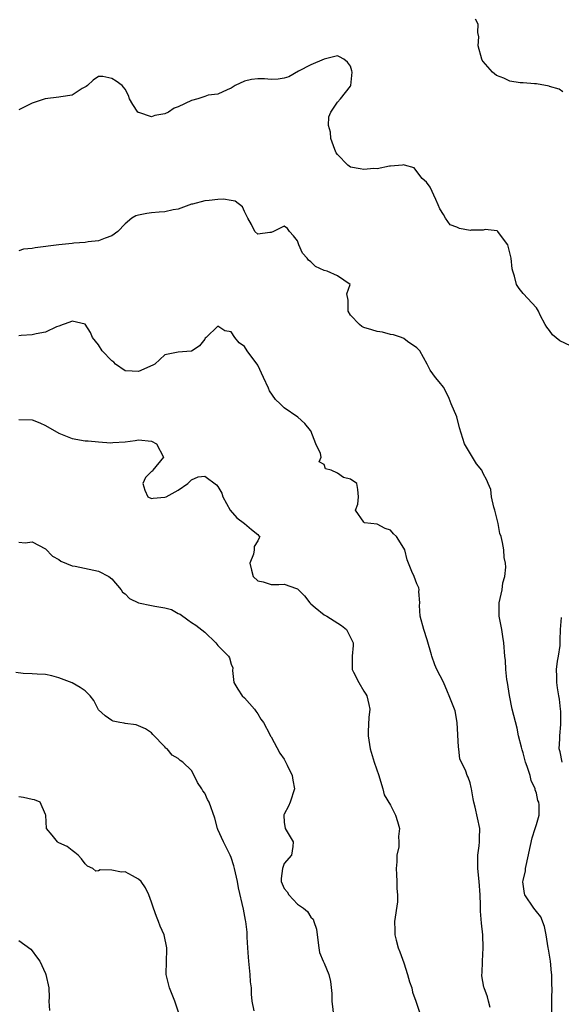
# Model space of a CAD drawing. Units: inches. Extents: x 2577000 to 2580000, y 1560000 to 1562081.
# Drawn here: x 2578719 to 2578801, y 1560717 to 1560865 of the extents above; entities that cross this region are included whole.
import ezdxf

# ---------------------------------------------------------------- set-up
doc = ezdxf.new("R2010")
doc.units = ezdxf.units.IN
doc.header["$MEASUREMENT"] = 0
doc.layers.add('LD25771560_2ft', color=8, linetype='Continuous')

msp = doc.modelspace()

# ---------------------------------------------------------------- linework, layer by layer
at = {"layer": 'LD25771560_2ft'}
for points, elevation in [([(2578801, 1560854.03), (2578800.46, 1560854.46), (2578799, 1560854.87), (2578798.91, 1560854.91), (2578797, 1560855.28), (2578796.72, 1560855.28), (2578795, 1560855.42), (2578794.57, 1560855.43), (2578793, 1560855.64), (2578792.1, 1560856.1), (2578791, 1560856.5), (2578790.4, 1560857), (2578789, 1560858.65), (2578788.85, 1560858.85), (2578788.77, 1560859), (2578788.22, 1560861), (2578788.32, 1560862.32), (2578788.18, 1560863), (2578788.23, 1560864.23), (2578787.81, 1560865)], 8434), ([(2578803, 1560815.38), (2578800.54, 1560816.54), (2578799.41, 1560817.41), (2578799, 1560818.08), (2578798.59, 1560818.59), (2578798.32, 1560819), (2578797.59, 1560820.41), (2578797.3, 1560821), (2578797, 1560821.5), (2578795, 1560823.67), (2578794.41, 1560824.41), (2578794, 1560825), (2578793.71, 1560826.29), (2578793.46, 1560827), (2578793.36, 1560827.36), (2578793.22, 1560829), (2578792.68, 1560831), (2578791.57, 1560832.43), (2578791.19, 1560833), (2578791.1, 1560833.1), (2578789.3, 1560833.3), (2578789, 1560833.21), (2578787.19, 1560833.19), (2578787, 1560833.17), (2578785.43, 1560833.43), (2578785, 1560833.65), (2578784.02, 1560834.02), (2578783.29, 1560835), (2578783, 1560835.57), (2578782.43, 1560836.43), (2578782.22, 1560837), (2578781.82, 1560837.82), (2578781, 1560839.68), (2578780.43, 1560840.43), (2578779.8, 1560841), (2578779, 1560842.03), (2578778.59, 1560842.59), (2578777.11, 1560843), (2578777.04, 1560843.04), (2578776.82, 1560843), (2578775, 1560842.84), (2578774.86, 1560842.86), (2578773, 1560842.47), (2578772.51, 1560842.51), (2578771, 1560842.36), (2578770.43, 1560842.43), (2578769, 1560842.72), (2578768.58, 1560843), (2578767, 1560844.61), (2578766.84, 1560844.84), (2578766.64, 1560845.36), (2578766.04, 1560847), (2578765.98, 1560847.98), (2578765.68, 1560849), (2578765.71, 1560850.3), (2578766.01, 1560851), (2578767, 1560852.52), (2578767.47, 1560853), (2578769, 1560854.93), (2578769.03, 1560855), (2578769.23, 1560857), (2578769.2, 1560857.2), (2578769, 1560857.92), (2578768.55, 1560858.55), (2578767.96, 1560859), (2578767.33, 1560859.33), (2578767, 1560859.46), (2578766.6, 1560859.4), (2578765, 1560858.97), (2578763, 1560858.14), (2578761.15, 1560857.15), (2578759.67, 1560856.33), (2578759, 1560856.11), (2578758.06, 1560855.94), (2578757, 1560855.9), (2578756.01, 1560855.99), (2578755, 1560856.01), (2578754.07, 1560855.93), (2578753, 1560855.67), (2578751.61, 1560855), (2578751, 1560854.61), (2578750.37, 1560854.37), (2578749, 1560853.71), (2578747.53, 1560853.53), (2578747, 1560853.36), (2578745.96, 1560853), (2578745, 1560852.76), (2578743, 1560851.8), (2578742.39, 1560851.61), (2578741.55, 1560851), (2578741, 1560850.72), (2578739.5, 1560850.5), (2578739, 1560850.28), (2578737.08, 1560850.92), (2578737, 1560850.92), (2578736.9, 1560851), (2578736.15, 1560852.15), (2578735.64, 1560853), (2578735.51, 1560853.51), (2578735, 1560854.44), (2578734.78, 1560854.78), (2578734.54, 1560855), (2578733.66, 1560855.66), (2578733, 1560856.07), (2578731.66, 1560856.34), (2578731, 1560856.38), (2578730.2, 1560855.8), (2578729.34, 1560855), (2578729.15, 1560854.85), (2578728.55, 1560854.55), (2578727, 1560853.57), (2578725.32, 1560853.32), (2578725, 1560853.23), (2578722.95, 1560853), (2578721, 1560852.34), (2578719.68, 1560851.68), (2578719, 1560851.32)], 8432), ([(2578799.31, 1560715.31), (2578799.35, 1560717), (2578799.33, 1560717.33), (2578799.38, 1560719), (2578799.34, 1560719.34), (2578799.33, 1560721), (2578799.27, 1560721.27), (2578799.11, 1560723), (2578798.81, 1560724.81), (2578798.8, 1560725), (2578798.49, 1560727), (2578798.25, 1560728.25), (2578797.69, 1560729.69), (2578797, 1560730.5), (2578796.64, 1560731), (2578795.26, 1560733), (2578795.2, 1560733.2), (2578794.98, 1560734.98), (2578795, 1560735.16), (2578795.35, 1560736.65), (2578795.37, 1560737), (2578795.44, 1560737.44), (2578796.39, 1560741.61), (2578796.84, 1560743), (2578797, 1560743.62), (2578797.41, 1560745), (2578797.41, 1560746.59), (2578797.36, 1560747), (2578797.24, 1560747.24), (2578797, 1560748.33), (2578796.84, 1560748.84), (2578796.82, 1560749), (2578796.24, 1560750.24), (2578796.06, 1560751), (2578795.63, 1560752.37), (2578795.38, 1560753), (2578795, 1560754.4), (2578794.85, 1560754.85), (2578794.74, 1560755.26), (2578794.33, 1560757), (2578794.11, 1560758.11), (2578793.37, 1560761), (2578792.94, 1560763.06), (2578792.63, 1560765), (2578792.54, 1560765.46), (2578792.4, 1560767), (2578792.35, 1560768.35), (2578792.24, 1560769), (2578792.1, 1560771), (2578791.93, 1560771.93), (2578791.77, 1560773), (2578791.37, 1560775), (2578791.37, 1560775.37), (2578791.38, 1560777), (2578791.83, 1560779), (2578791.96, 1560780.04), (2578792.26, 1560781), (2578792.41, 1560782.41), (2578792.33, 1560783), (2578792.14, 1560783.86), (2578792.08, 1560785), (2578791.9, 1560786.1), (2578791.7, 1560787), (2578791.49, 1560787.49), (2578791.22, 1560789), (2578790.77, 1560790.77), (2578790.72, 1560791), (2578790.57, 1560791.43), (2578790.25, 1560793), (2578790.13, 1560794.13), (2578789.74, 1560795), (2578789.52, 1560795.52), (2578789, 1560796.5), (2578788.77, 1560797), (2578787.96, 1560797.96), (2578786.19, 1560801), (2578785.41, 1560803.41), (2578785, 1560805.06), (2578784.16, 1560807), (2578783.85, 1560807.85), (2578783.3, 1560809), (2578783, 1560809.55), (2578782.36, 1560810.36), (2578781.81, 1560811), (2578781, 1560812.1), (2578780.55, 1560813), (2578779.45, 1560815), (2578779, 1560815.48), (2578777.57, 1560816.43), (2578777, 1560816.86), (2578776.68, 1560817), (2578775.44, 1560817.44), (2578775, 1560817.48), (2578773.82, 1560817.82), (2578773, 1560817.93), (2578772.2, 1560818.2), (2578771, 1560818.55), (2578770.7, 1560818.7), (2578770.33, 1560819), (2578769, 1560820.37), (2578768.64, 1560821), (2578768.63, 1560822.63), (2578768.41, 1560823.59), (2578768.92, 1560825), (2578767, 1560826.33), (2578765.48, 1560827), (2578765, 1560827.12), (2578763.71, 1560827.71), (2578763, 1560828.44), (2578762.66, 1560828.66), (2578762.43, 1560829), (2578761.75, 1560829.75), (2578761.18, 1560831), (2578761, 1560831.57), (2578760.37, 1560832.37), (2578759.78, 1560833), (2578759.47, 1560833.47), (2578759, 1560833.81), (2578757.39, 1560833), (2578757, 1560832.84), (2578756.83, 1560832.83), (2578755, 1560832.58), (2578754.55, 1560833), (2578754.06, 1560834.06), (2578753.5, 1560835), (2578753, 1560835.99), (2578752.7, 1560836.7), (2578751.57, 1560837.57), (2578751, 1560837.65), (2578749.85, 1560837.85), (2578749, 1560837.83), (2578747.69, 1560837.69), (2578747, 1560837.64), (2578745.14, 1560837.14), (2578745, 1560837.11), (2578743, 1560836.37), (2578742.27, 1560836.27), (2578741, 1560835.98), (2578740.11, 1560835.89), (2578739, 1560835.8), (2578738.28, 1560835.72), (2578737, 1560835.47), (2578736.63, 1560835.37), (2578735.99, 1560835), (2578735, 1560834.16), (2578733.89, 1560833), (2578733, 1560832.34), (2578731.99, 1560831.99), (2578731, 1560831.6), (2578729.44, 1560831.44), (2578729, 1560831.36), (2578727.26, 1560831.26), (2578727, 1560831.21), (2578725.01, 1560831.01), (2578721.45, 1560830.55), (2578721, 1560830.44), (2578719.67, 1560830.33), (2578719, 1560830.11)], 8430), ([(2578790.04, 1560716.04), (2578789.79, 1560717), (2578789.65, 1560717.65), (2578789.13, 1560719), (2578789.1, 1560719.1), (2578788.79, 1560720.79), (2578788.79, 1560721), (2578788.81, 1560721.19), (2578788.86, 1560723), (2578788.98, 1560725), (2578788.92, 1560727), (2578788.73, 1560728.73), (2578788.57, 1560730.57), (2578788.56, 1560731.44), (2578788.51, 1560733), (2578788.37, 1560735), (2578788.17, 1560737), (2578788.18, 1560739), (2578788.37, 1560740.37), (2578788.44, 1560741), (2578788.43, 1560741.57), (2578788.5, 1560743), (2578787.76, 1560746.24), (2578787.55, 1560747), (2578787.49, 1560747.49), (2578787.21, 1560749), (2578787.19, 1560749.19), (2578787, 1560749.88), (2578786.74, 1560750.74), (2578786.59, 1560751), (2578786.35, 1560751.65), (2578785.72, 1560753), (2578785.48, 1560753.48), (2578785.32, 1560755), (2578785.26, 1560755.26), (2578785.05, 1560759), (2578784.76, 1560760.76), (2578783.88, 1560763), (2578783.59, 1560763.59), (2578783, 1560765.07), (2578782.01, 1560767), (2578781.69, 1560767.69), (2578781.25, 1560769), (2578781.17, 1560769.17), (2578780.56, 1560771.44), (2578780.02, 1560773), (2578779.49, 1560775), (2578779.39, 1560776.61), (2578779.41, 1560777), (2578779.28, 1560778.72), (2578779.32, 1560779), (2578779.27, 1560779.27), (2578779, 1560779.88), (2578778.58, 1560781), (2578778.25, 1560781.75), (2578777.52, 1560783.52), (2578777.15, 1560785), (2578777, 1560785.27), (2578775.92, 1560787), (2578775.44, 1560787.44), (2578775, 1560787.99), (2578774.22, 1560788.22), (2578773, 1560788.89), (2578771.08, 1560789.08), (2578771, 1560789.16), (2578769.71, 1560791), (2578770.09, 1560791.91), (2578770.21, 1560793), (2578770.11, 1560794.11), (2578769.95, 1560795), (2578769, 1560795.65), (2578767.93, 1560795.93), (2578767, 1560796.56), (2578766.05, 1560797), (2578765.21, 1560797.21), (2578765, 1560797.9), (2578764.26, 1560798.26), (2578764.58, 1560799), (2578764.46, 1560799.54), (2578763.76, 1560801), (2578763, 1560802.93), (2578762.96, 1560803), (2578762.08, 1560804.08), (2578761.03, 1560805.03), (2578759, 1560806.43), (2578758.36, 1560807), (2578757.69, 1560807.69), (2578756.79, 1560809), (2578756.64, 1560809.36), (2578755.88, 1560811), (2578755, 1560812.85), (2578753.41, 1560815), (2578753, 1560815.66), (2578752.22, 1560816.22), (2578751.53, 1560817), (2578751, 1560817.86), (2578750.04, 1560818.04), (2578749, 1560818.74), (2578747.2, 1560817), (2578747.09, 1560816.91), (2578747, 1560816.78), (2578746.21, 1560815.79), (2578745.12, 1560815), (2578745, 1560814.95), (2578744.96, 1560814.96), (2578743, 1560814.83), (2578741.47, 1560814.53), (2578741, 1560814.4), (2578739.48, 1560813), (2578739.16, 1560812.84), (2578737, 1560811.89), (2578736.04, 1560811.96), (2578735, 1560811.98), (2578733.55, 1560813), (2578733.29, 1560813.29), (2578733, 1560813.51), (2578731.55, 1560815), (2578731, 1560815.93), (2578730.07, 1560817), (2578729.79, 1560817.79), (2578729, 1560819.02), (2578727, 1560819.49), (2578726.69, 1560819.31), (2578725.66, 1560819), (2578725, 1560818.75), (2578724.65, 1560818.65), (2578723, 1560817.8), (2578721.58, 1560817.58), (2578721, 1560817.4), (2578719.32, 1560817.32), (2578719, 1560817.28)], 8428), ([(2578719, 1560804.65), (2578721, 1560804.61), (2578722.16, 1560804.16), (2578723, 1560803.76), (2578725, 1560802.58), (2578727, 1560801.78), (2578729, 1560801.45), (2578729.45, 1560801.45), (2578731, 1560801.27), (2578732.87, 1560801.13), (2578733.17, 1560801.17), (2578735, 1560801.29), (2578736.5, 1560801.5), (2578737, 1560801.61), (2578739, 1560801.41), (2578739.74, 1560801), (2578740.8, 1560799), (2578739.18, 1560797), (2578739.12, 1560796.88), (2578739, 1560796.82), (2578738.09, 1560795.91), (2578737.68, 1560795), (2578737.99, 1560793.99), (2578738.42, 1560793), (2578739, 1560792.74), (2578739.21, 1560792.79), (2578741, 1560792.94), (2578741.18, 1560793), (2578743, 1560794.02), (2578744.45, 1560795), (2578745, 1560795.55), (2578745.99, 1560796.01), (2578747, 1560796.1), (2578748.8, 1560794.8), (2578749, 1560794.58), (2578749.57, 1560793.57), (2578749.71, 1560793), (2578750.86, 1560791), (2578751.85, 1560789.85), (2578752.99, 1560789), (2578754.06, 1560788.06), (2578755, 1560787.31), (2578755.14, 1560787.14), (2578755.32, 1560787), (2578755.2, 1560786.8), (2578755, 1560786.36), (2578754.48, 1560785.52), (2578754.48, 1560785), (2578754.38, 1560784.38), (2578753.78, 1560783), (2578754.04, 1560781.96), (2578754.3, 1560781), (2578755, 1560780.33), (2578755.82, 1560780.18), (2578757, 1560779.79), (2578758.19, 1560779.81), (2578759, 1560779.83), (2578760.83, 1560779.17), (2578761, 1560779.14), (2578762.07, 1560778.07), (2578762.87, 1560777), (2578763, 1560776.86), (2578763.67, 1560776.33), (2578765, 1560775.23), (2578765.41, 1560775), (2578767.6, 1560773.6), (2578768.38, 1560773), (2578769.4, 1560771), (2578769.4, 1560770.6), (2578769.21, 1560769), (2578769.22, 1560767), (2578769.42, 1560766.58), (2578770.23, 1560765), (2578771, 1560763.73), (2578771.28, 1560763.28), (2578771.42, 1560763), (2578771.72, 1560761.72), (2578771.87, 1560761), (2578771.76, 1560759.76), (2578771.64, 1560757.64), (2578771.62, 1560757), (2578771.94, 1560755), (2578772.57, 1560753), (2578773.25, 1560751), (2578773.63, 1560749.63), (2578773.85, 1560749), (2578774.07, 1560748.07), (2578775, 1560746.52), (2578775.75, 1560745), (2578776.06, 1560744.06), (2578776.35, 1560743), (2578776.21, 1560741.79), (2578776.27, 1560741), (2578776.25, 1560740.25), (2578775.99, 1560739), (2578775.97, 1560737.97), (2578775.88, 1560737), (2578775.94, 1560736.06), (2578775.97, 1560735), (2578775.97, 1560733.97), (2578776.08, 1560733), (2578776.06, 1560731.94), (2578775.6, 1560729), (2578775.66, 1560727.66), (2578775.64, 1560727), (2578775.84, 1560726.16), (2578776.18, 1560725), (2578776.43, 1560724.43), (2578777, 1560722.76), (2578777.56, 1560721), (2578777.88, 1560719.88), (2578778.21, 1560719), (2578778.35, 1560718.35), (2578778.85, 1560717), (2578779.46, 1560715)], 8426), ([(2578719, 1560786.19), (2578719.93, 1560786.07), (2578721, 1560786.22), (2578723, 1560785.14), (2578724.05, 1560784.05), (2578725, 1560783.54), (2578725.3, 1560783.3), (2578727, 1560782.6), (2578727.46, 1560782.54), (2578731, 1560781.78), (2578732.54, 1560781), (2578733, 1560780.66), (2578734.39, 1560779), (2578734.61, 1560778.61), (2578735, 1560778.36), (2578735.68, 1560777.68), (2578737.04, 1560777.04), (2578739, 1560776.62), (2578739.5, 1560776.5), (2578741, 1560776.27), (2578742, 1560776), (2578743, 1560775.43), (2578743.3, 1560775.3), (2578744.48, 1560774.48), (2578745, 1560774.07), (2578745.68, 1560773.68), (2578747, 1560772.6), (2578748.66, 1560771), (2578749, 1560770.61), (2578750.6, 1560769), (2578750.75, 1560768.75), (2578751, 1560767.8), (2578751.25, 1560767.25), (2578751.19, 1560766.81), (2578751.37, 1560765), (2578752, 1560764), (2578752.66, 1560763), (2578753, 1560762.7), (2578754.53, 1560761), (2578754.71, 1560760.71), (2578755, 1560760.29), (2578755.48, 1560759.48), (2578755.85, 1560759), (2578756.8, 1560757.2), (2578756.92, 1560756.92), (2578757, 1560756.81), (2578758.35, 1560754.35), (2578759, 1560753.44), (2578759.45, 1560752.55), (2578760.19, 1560751), (2578760.3, 1560750.3), (2578760.54, 1560749), (2578759.88, 1560747), (2578759.65, 1560746.35), (2578759, 1560745.19), (2578758.95, 1560745.05), (2578758.93, 1560745), (2578759, 1560743.98), (2578759.11, 1560743), (2578760.34, 1560741), (2578760.27, 1560740.27), (2578760.1, 1560739), (2578759, 1560737.72), (2578758.71, 1560737), (2578758.54, 1560735.46), (2578758.55, 1560735), (2578758.68, 1560734.68), (2578759, 1560733.94), (2578759.45, 1560733.45), (2578759.68, 1560733), (2578761, 1560731.62), (2578761.9, 1560731), (2578762.51, 1560730.51), (2578763, 1560729.66), (2578763.36, 1560729.36), (2578763.46, 1560729), (2578763.85, 1560727.85), (2578763.94, 1560727), (2578764.19, 1560725), (2578764.31, 1560724.31), (2578764.86, 1560723), (2578765, 1560722.71), (2578765.69, 1560721), (2578765.95, 1560719.95), (2578766.16, 1560718.16), (2578766.17, 1560717), (2578766.45, 1560714.45)], 8424), ([(2578800.87, 1560753), (2578800.57, 1560754.57), (2578800.46, 1560755), (2578800.54, 1560756.54), (2578800.53, 1560757), (2578800.67, 1560758.67), (2578800.67, 1560760.67), (2578800.62, 1560761), (2578800.49, 1560762.49), (2578800.37, 1560763), (2578800.21, 1560764.21), (2578800.07, 1560765), (2578800.1, 1560765.9), (2578800.06, 1560767), (2578800.21, 1560768.21), (2578800.34, 1560769), (2578800.57, 1560770.57), (2578800.61, 1560771), (2578800.59, 1560771.41), (2578800.66, 1560773), (2578800.81, 1560774.81)], 8432), ([(2578754.47, 1560715.53), (2578754.17, 1560717), (2578754.03, 1560718.03), (2578754.05, 1560719), (2578753.9, 1560719.9), (2578753.87, 1560721), (2578753.63, 1560723), (2578753.62, 1560723.62), (2578753.48, 1560725), (2578753.39, 1560726.61), (2578753.42, 1560727), (2578753.39, 1560727.39), (2578753.21, 1560729), (2578753.17, 1560729.17), (2578752.85, 1560730.85), (2578752.08, 1560734.08), (2578751.94, 1560735), (2578751.5, 1560737), (2578751.4, 1560737.4), (2578751, 1560738.63), (2578750.85, 1560739), (2578749.84, 1560741), (2578749, 1560742.86), (2578748.94, 1560743), (2578748.55, 1560744.55), (2578747.66, 1560747), (2578747.4, 1560747.4), (2578747, 1560748.32), (2578746.71, 1560748.71), (2578746.57, 1560749), (2578745.93, 1560749.93), (2578745.42, 1560751), (2578745, 1560751.76), (2578743.71, 1560753), (2578743.28, 1560753.28), (2578743, 1560753.55), (2578742.08, 1560754.08), (2578741.36, 1560755), (2578741.14, 1560755.14), (2578741, 1560755.33), (2578739.18, 1560757.18), (2578739, 1560757.42), (2578738.05, 1560758.05), (2578736.65, 1560758.65), (2578735, 1560758.83), (2578734.88, 1560758.88), (2578734.18, 1560759), (2578733.2, 1560759.2), (2578733, 1560759.27), (2578731.99, 1560759.99), (2578731, 1560760.91), (2578730.93, 1560761), (2578730.31, 1560762.31), (2578729.71, 1560763), (2578729, 1560763.74), (2578728.25, 1560764.25), (2578727, 1560764.95), (2578725, 1560765.74), (2578723.97, 1560766.03), (2578723, 1560766.24), (2578721.72, 1560766.28), (2578721, 1560766.32), (2578719.65, 1560766.35), (2578718.51, 1560766.51)], 8422), ([(2578743.17, 1560715), (2578742.48, 1560717), (2578741.68, 1560719), (2578741.21, 1560721), (2578741.23, 1560723), (2578741.28, 1560724.72), (2578741.31, 1560725), (2578740.89, 1560727), (2578740.29, 1560728.29), (2578740.04, 1560729), (2578739.72, 1560729.72), (2578739.27, 1560731), (2578739, 1560731.91), (2578738.58, 1560733), (2578738.05, 1560734.05), (2578737.41, 1560735), (2578737, 1560735.39), (2578736.11, 1560735.89), (2578735, 1560736.47), (2578734.44, 1560736.44), (2578733, 1560736.75), (2578731.24, 1560736.76), (2578731, 1560736.61), (2578730.59, 1560736.59), (2578730.12, 1560737), (2578729.34, 1560737.34), (2578729, 1560737.66), (2578728.43, 1560738.43), (2578727.92, 1560739), (2578727.41, 1560739.41), (2578727, 1560739.67), (2578726.29, 1560740.29), (2578725, 1560740.85), (2578724.92, 1560740.92), (2578724.81, 1560741), (2578724, 1560742), (2578723.16, 1560743), (2578723.03, 1560745), (2578723, 1560745.1), (2578722.18, 1560747), (2578721.34, 1560747.34), (2578721, 1560747.39), (2578719.69, 1560747.69), (2578719, 1560747.76)], 8420), ([(2578719, 1560726.14), (2578720.8, 1560724.8), (2578721, 1560724.59), (2578721.65, 1560723.65), (2578722.12, 1560723), (2578723, 1560721.17), (2578723.07, 1560721), (2578723.48, 1560719), (2578723.55, 1560717.55), (2578723.49, 1560717), (2578723.58, 1560715.58)], 8418)]:
    msp.add_lwpolyline(points, dxfattribs=dict(at, elevation=elevation))

doc.saveas('drawing.dxf')
